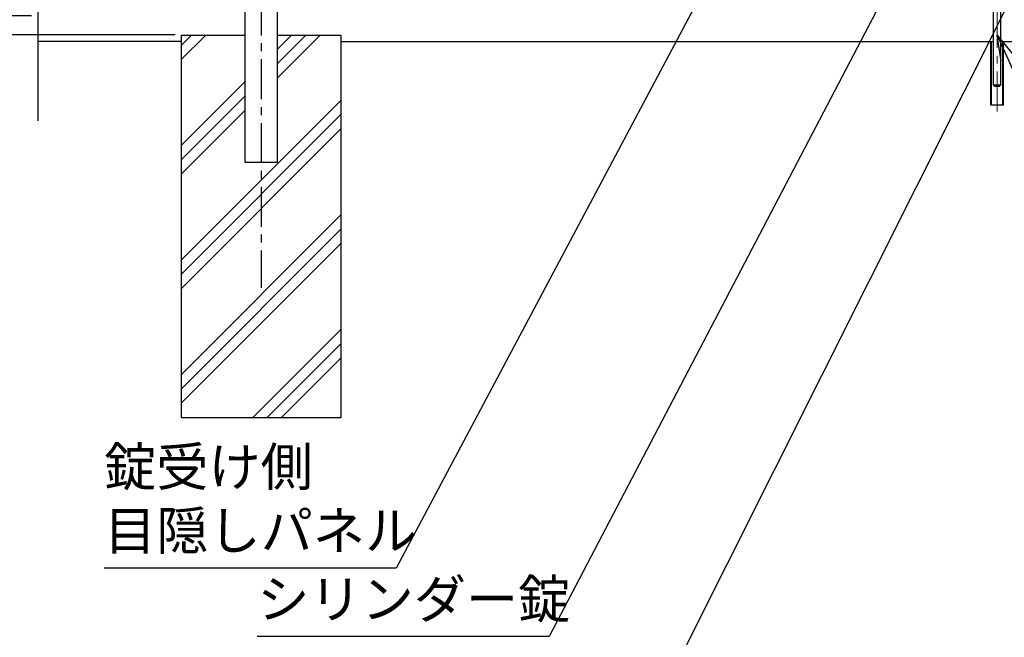
# Model space of a CAD drawing. Units: millimetres. Extents: x 2075 to 10925, y 304 to 6604.
# Drawn here: x 6579 to 8123, y 1801 to 2769 of the extents above; entities that cross this region are included whole.
import ezdxf

# ---------------------------------------------------------------- set-up
doc = ezdxf.new("R2010")
doc.units = ezdxf.units.MM
doc.header["$LTSCALE"] = 50
doc.header["$PDMODE"] = 35
doc.linetypes.add('CENTER', pattern=[2, 1.25, -0.25, 0.25, -0.25])
doc.linetypes.add('PRFWELDING', pattern=[2.7, 2, -0.7])
for name, color, linetype in [('EXTCNT-L', 7, 'Continuous'), ('LAYER04', 7, 'Continuous'), ('LAYER12', 7, 'Continuous'), ('ハッチング', 4, 'Continuous'), ('外形線', 7, 'Continuous'), ('寸法線', 1, 'Continuous'), ('隠れ線', 2, 'PRFWELDING')]:
    doc.layers.add(name, color=color, linetype=linetype)
doc.layers.add('寸法', color=7, linetype='Continuous', lineweight=9)
doc.layers.add('軸線', color=1, linetype='CENTER', lineweight=9)
doc.styles.get("Standard").update_dxf_attribs({"font": 'txt.shx', "bigfont": 'bigfont.shx'})
doc.dimstyles.new('20', dxfattribs={"dimscale": 20, "dimtxt": 3, "dimasz": 2, "dimexe": 0.5, "dimexo": 0.5, "dimgap": 0.5, "dimtad": 1, "dimdsep": 46, "dimtxsty": 'Standard', "dimblk": 'OPEN30', "dimcen": 0, "dimclrd": 4, "dimclre": 4, "dimclrt": 2, "dimadec": 1, "dimazin": 2, "dimtfac": 1, "dimtix": 1, "dimtmove": 2, "dimatfit": 3, "dimldrblk": 'OPEN30', "dimfxl": 1, "dimtolj": 1, "dimtzin": 0, "dimarcsym": 0})

# ---------------------------------------------------------------- blocks, each defined once
blk = doc.blocks.new('_Open30')
at = {"layer": '寸法', "color": 0, "linetype": 'Continuous', "lineweight": -2}
for p, q in [((-1, 0.268), (0, 0)), ((0, 0), (-1, -0.268)), ((0, 0), (-1, 0))]:
    blk.add_line(p, q, dxfattribs=at)
blk = doc.blocks.new('*D14')
at = {"layer": 'DEFPOINTS', "color": 0, "transparency": 16777216}
for p in [(6302, 3745), (6507.1, 3745), (6832.7, 2745)]:
    blk.add_point(p, dxfattribs=at)
at = {"layer": '寸法線', "color": 4, "lineweight": -2, "transparency": 16777216}
for p, q in [((6497.1, 3745), (6292, 3745)), ((6302, 2785), (6302, 3705)), ((6822.7, 2745), (6292, 2745))]:
    blk.add_line(p, q, dxfattribs=at)
at = {"layer": '寸法線', "color": 4, "lineweight": -2, "transparency": 16777216, "xscale": 40, "yscale": 40, "zscale": 40}
for p, rotation in [((6302, 3745), 90), ((6302, 2745), 270)]:
    blk.add_blockref('_Open30', p, dxfattribs=dict(at, rotation=rotation))
at = {"layer": '寸法線', "color": 2, "transparency": 16777216, "insert": (6262, 3245), "char_height": 60, "attachment_point": 5, "rotation": 90}
blk.add_mtext('\\A1;1000', dxfattribs=at)
blk = doc.blocks.new('*D19')
at = {"color": 4, "lineweight": -2, "transparency": 16777216}
for p, q in [((6442, 2815), (6442, 2855)), ((6597.6, 2775), (6432, 2775)), ((6442, 2775), (6442, 2745)), ((6822.7, 2745), (6432, 2745)), ((6442, 2705), (6442, 2665))]:
    blk.add_line(p, q, dxfattribs=at)
at = {"layer": 'DEFPOINTS', "color": 0, "transparency": 16777216}
for p in [(6607.6, 2775), (6442, 2745), (6832.7, 2745)]:
    blk.add_point(p, dxfattribs=at)
at = {"color": 4, "lineweight": -2, "transparency": 16777216, "xscale": 40, "yscale": 40, "zscale": 40}
for p, rotation in [((6442, 2775), 270), ((6442, 2745), 90)]:
    blk.add_blockref('_Open30', p, dxfattribs=dict(at, rotation=rotation))
at = {"color": 2, "transparency": 16777216, "insert": (6396.3, 2691.4), "char_height": 60, "attachment_point": 5, "rotation": 90}
blk.add_mtext('\\A1;30', dxfattribs=at)

msp = doc.modelspace()

# ---------------------------------------------------------------- hatches: boundary and pattern name
at = {"layer": 'ハッチング'}
h = msp.add_hatch(dxfattribs=at)
h.set_pattern_fill('PLAST', color=256, scale=20, angle=45, style=0)
h.set_pattern_definition([(45, (-2340, 0), (-89.8026, 89.8026), []), (45, (-2351.23, 11.23), (-89.8026, 89.8026), []), (45, (-2362.45, 22.45), (-89.8026, 89.8026), [])])
h.paths.add_polyline_path([(7082.63, 2744.971), (6982.63, 2744.971), (6982.63, 2544.971), (6932.63, 2544.971), (6932.63, 2744.971), (6832.63, 2744.971), (6832.63, 2144.971), (7082.63, 2144.971)])

# ---------------------------------------------------------------- linework, layer by layer
at = {"layer": 'EXTCNT-L', "color": 4}
msp.add_line((6607.63, 3836.549), (6607.63, 2610.473), dxfattribs=at)
at = {"layer": 'LAYER04', "color": 1, "linetype": 'CENTER'}
msp.add_line((6957.63, 3706.949), (6957.63, 2348.713), dxfattribs=at)
at = {"layer": '外形線'}
for p, q in [((6932.63, 2544.971), (6932.63, 3669.971)), ((6982.63, 3669.971), (6982.63, 2544.971)), ((8106.13, 2768.971), (8106.13, 2666.971)), ((8118.13, 2666.971), (8118.13, 2768.971)), ((6832.63, 2734.971), (6607.63, 2734.971)), ((6832.63, 2144.971), (6832.63, 2744.971)), ((6832.63, 2744.971), (6932.63, 2744.971)), ((6982.63, 2744.971), (7082.63, 2744.971)), ((7082.63, 2744.971), (7082.63, 2144.971)), ((7082.63, 2734.971), (8106.13, 2734.971)), ((8102.13, 2634.971), (8102.13, 2734.971)), ((8103.33, 2634.971), (8103.33, 2734.971)), ((8118.13, 2734.971), (9172.63, 2734.971)), ((8120.929, 2634.971), (8120.929, 2734.971)), ((8122.13, 2634.971), (8122.13, 2734.971)), ((8106.13, 2666.971), (8118.13, 2666.971)), ((8108.13, 2664.971), (8106.13, 2666.971)), ((8108.13, 2664.971), (8116.13, 2664.971)), ((8116.13, 2664.971), (8118.13, 2666.971)), ((8122.13, 2634.971), (8102.13, 2634.971)), ((6982.63, 2544.971), (6932.63, 2544.971)), ((7082.63, 2144.971), (6832.63, 2144.971))]:
    msp.add_line(p, q, dxfattribs=at)
at = {"layer": '軸線'}
msp.add_line((8112.13, 2625.057), (8112.13, 2951.38), dxfattribs=at)
at = {"layer": '隠れ線'}
for p, q in [((8106.13, 2942.971), (8106.13, 2768.971)), ((8118.13, 2768.971), (8118.13, 2942.971))]:
    msp.add_line(p, q, dxfattribs=at)

# ---------------------------------------------------------------- texts
at = {"layer": 'LAYER12', "color": 3, "ltscale": 0.5, "char_height": 60, "attachment_point": 7}
for s, insert in [('錠受け側\\P目隠しパネル', (6711.411, 1919.272)), ('シリンダー錠', (6951.616, 1811.954))]:
    msp.add_mtext(s, dxfattribs=dict(at, insert=insert))

# ---------------------------------------------------------------- dimensions: what is measured, and where the dimension line sits
dim = msp.add_linear_dim(base=(6441.976, 2744.971), p1=(6607.63, 2774.971), p2=(6832.68, 2744.971), angle=90, dimstyle='20')
dim.commit()
dim.dimension.update_dxf_attribs({"geometry": '*D19', "text_midpoint": (6396.296, 2691.355), "dimtype": 160})
at = {"layer": '寸法線'}
dim = msp.add_linear_dim(base=(6301.976, 3744.971), p1=(6832.68, 2744.971), p2=(6507.067, 3744.971), angle=90, dimstyle='20', dxfattribs=at)
dim.commit()
dim.dimension.update_dxf_attribs({"geometry": '*D14', "text_midpoint": (6261.976, 3244.971)})

# ---------------------------------------------------------------- leaders
at = {"layer": 'LAYER12', "ltscale": 0.5, "annotation_type": 0, "has_hookline": 1}
for points, hookline_direction, text_width in [([(8216.331, 3343.541), (7409.616, 1801.954), (7369.616, 1801.954)], 1, 408), ([(8401.247, 3336.485), (7570.531, 1680.099), (7530.531, 1680.099)], 1, 560), ([(7916.363, 3313.71), (7169.411, 1909.272), (7129.411, 1909.272)], 1, 408), ([(8112.13, 2744.971), (8252.904, 2431.861), (8292.904, 2431.861)], 0, 480)]:
    msp.add_leader(points, dimstyle='20', override={"dimgap": 0.5, "dimtad": 1}, dxfattribs=dict(at, hookline_direction=hookline_direction, text_width=text_width))

doc.saveas('drawing.dxf')
